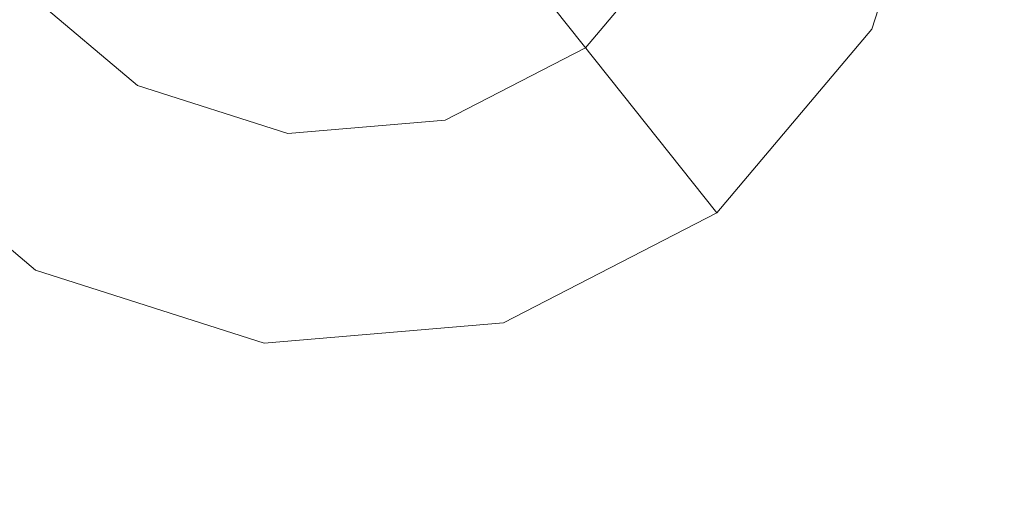
# Model space of a CAD drawing. Extents: x -98 to 245, y -488 to -1.
# Drawn here: x -10 to -6, y -339 to -337 of the extents above; entities that cross this region are included whole.
import ezdxf

# ---------------------------------------------------------------- set-up
doc = ezdxf.new("R2010")
doc.units = 0
doc.header["$LTSCALE"] = 500
doc.header["$MEASUREMENT"] = 0
doc.layers.add('EXC-CHROM', color=7, linetype='Continuous')
doc.layers.add('EXC-DYSZA', color=7, linetype='Continuous')

msp = doc.modelspace()

# ---------------------------------------------------------------- linework, layer by layer
at = {"layer": 'EXC-CHROM', "lineweight": 9}
for points, invisible_edges in [([(-10.5933, -4.5054, 987.4407), (13.8067, -4.5054, 987.4407), (-10.5933, -375.2054, 987.4407), (-10.5933, -4.5054, 987.4407)], 14), ([(13.8067, -400.2054, 1012.4407), (13.8067, -4.5054, 1012.4407), (-10.5933, -400.2054, 1012.4407), (13.8067, -400.2054, 1012.4407)], 15), ([(-10.5933, -375.2054, 987.4407), (13.8067, -4.5054, 987.4407), (13.8067, -375.2054, 987.4407), (-10.5933, -375.2054, 987.4407)], 15), ([(-10.5933, -400.2054, 1012.4407), (13.8067, -4.5054, 1012.4407), (-10.5933, -4.5054, 1012.4407), (-10.5933, -400.2054, 1012.4407)], 13), ([(-40.706, -313.6636, 873.4911), (1.6095, -313.6636, 873.4911), (-40.706, -345.6886, 873.4911), (-40.706, -313.6636, 873.4911)], 15), ([(-40.706, -345.6886, 873.4911), (1.6095, -313.6636, 873.4911), (1.6102, -345.6886, 873.4911), (-40.706, -345.6886, 873.4911)], 15), ([(-34.0791, -320.6794, 884.4459), (-13.8831, -350.2376, 884.4467), (1.6176, -318.773, 884.4466), (-34.0791, -320.6794, 884.4459)], 15), ([(-13.8831, -350.2376, 884.4467), (-9.2119, -352.4396, 884.4467), (1.6176, -318.773, 884.4466), (-13.8831, -350.2376, 884.4467)], 15), ([(-9.2119, -352.4396, 884.4467), (-7.5351, -350.3788, 884.4467), (1.6176, -318.773, 884.4466), (-9.2119, -352.4396, 884.4467)], 15), ([(-7.5351, -350.3788, 884.4467), (-5.4744, -348.7021, 884.4467), (1.6176, -318.773, 884.4466), (-7.5351, -350.3788, 884.4467)], 15)]:
    msp.add_3dface(points, dxfattribs=dict(at, invisible_edges=invisible_edges))
at = {"layer": 'EXC-DYSZA', "lineweight": 9}
for points, invisible_edges in [([(-7.1666, -336.4562, 873.4909), (-6.2677, -336.9533, 873.4909), (-6.9327, -335.7228, 873.4909), (-7.1666, -336.4562, 873.4909)], 11), ([(-6.9327, -335.7228, 873.4909), (-6.2677, -336.9533, 873.4909), (-5.912, -335.838, 873.4909), (-6.9327, -335.7228, 873.4909)], 15), ([(-6.2677, -336.9533, 872.991), (-6.9158, -336.5948, 871.941), (-5.912, -335.838, 872.991), (-6.2677, -336.9533, 872.991)], 15), ([(-6.2677, -336.9533, 872.991), (-5.912, -335.838, 872.991), (-6.2677, -336.9533, 873.4909), (-6.2677, -336.9533, 872.991)], 15), ([(-6.2677, -336.9533, 873.4909), (-5.912, -335.838, 872.991), (-5.912, -335.838, 873.4909), (-6.2677, -336.9533, 873.4909)], 11), ([(-11.0644, -336.1265, 871.941), (-10.2462, -336.5801, 870.8909), (-10.6599, -336.9099, 871.941), (-11.0644, -336.1265, 871.941)], 13), ([(-7.8145, -336.8547, 870.8909), (-7.3788, -336.3389, 870.8909), (-7.4848, -337.2683, 871.941), (-7.8145, -336.8547, 870.8909)], 11), ([(-7.4848, -337.2683, 871.941), (-7.3788, -336.3389, 870.8909), (-6.9158, -336.5948, 871.941), (-7.4848, -337.2683, 871.941)], 15), ([(-9.9981, -336.3823, 869.8408), (-9.7305, -337.0158, 870.8909), (-10.2462, -336.5801, 870.8909), (-9.9981, -336.3823, 869.8408)], 15), ([(-9.5769, -336.7382, 869.8408), (-9.7305, -337.0158, 870.8909), (-9.9981, -336.3823, 869.8408), (-9.5769, -336.7382, 869.8408)], 15), ([(-7.1666, -336.4562, 873.4909), (-7.6634, -337.0443, 873.4909), (-6.2677, -336.9533, 873.4909), (-7.1666, -336.4562, 873.4909)], 14), ([(-10.2462, -336.5801, 870.8909), (-9.9865, -337.4789, 871.941), (-10.6599, -336.9099, 871.941), (-10.2462, -336.5801, 870.8909)], 15), ([(-9.7305, -337.0158, 870.8909), (-9.9865, -337.4789, 871.941), (-10.2462, -336.5801, 870.8909), (-9.7305, -337.0158, 870.8909)], 15), ([(-8.0123, -336.6065, 869.8408), (-8.4144, -337.1644, 870.8909), (-8.5022, -336.8594, 869.8408), (-8.0123, -336.6065, 869.8408)], 15), ([(-7.8145, -336.8547, 870.8909), (-8.4144, -337.1644, 870.8909), (-8.0123, -336.6065, 869.8408), (-7.8145, -336.8547, 870.8909)], 11), ([(-6.2677, -336.9533, 872.991), (-7.4848, -337.2683, 871.941), (-6.9158, -336.5948, 871.941), (-6.2677, -336.9533, 872.991)], 15), ([(-11.239, -337.3715, 873.4909), (-10.3448, -338.127, 873.4909), (-10.4358, -336.7312, 873.4909), (-11.239, -337.3715, 873.4909)], 15), ([(-10.4358, -336.7312, 873.4909), (-10.3448, -338.127, 873.4909), (-9.8478, -337.2279, 873.4909), (-10.4358, -336.7312, 873.4909)], 11), ([(-9.0516, -336.9056, 869.8408), (-9.7305, -337.0158, 870.8909), (-9.5769, -336.7382, 869.8408), (-9.0516, -336.9056, 869.8408)], 15), ([(-8.4144, -337.1644, 870.8909), (-9.0872, -337.221, 870.8909), (-8.5022, -336.8594, 869.8408), (-8.4144, -337.1644, 870.8909)], 15), ([(-8.5022, -336.8594, 869.8408), (-9.0872, -337.221, 870.8909), (-9.0516, -336.9056, 869.8408), (-8.5022, -336.8594, 869.8408)], 15), ([(-8.4144, -337.1644, 870.8909), (-7.8145, -336.8547, 870.8909), (-8.2681, -337.6727, 871.941), (-8.4144, -337.1644, 870.8909)], 15), ([(-8.2681, -337.6727, 871.941), (-7.8145, -336.8547, 870.8909), (-7.4848, -337.2683, 871.941), (-8.2681, -337.6727, 871.941)], 15), ([(-11.239, -337.3715, 872.991), (-10.6599, -336.9099, 871.941), (-10.3448, -338.127, 872.991), (-11.239, -337.3715, 872.991)], 14), ([(-10.3448, -338.127, 872.991), (-10.6599, -336.9099, 871.941), (-9.9865, -337.4789, 871.941), (-10.3448, -338.127, 872.991)], 15), ([(-9.0872, -337.221, 870.8909), (-9.7305, -337.0158, 870.8909), (-9.0516, -336.9056, 869.8408), (-9.0872, -337.221, 870.8909)], 15), ([(-6.2677, -336.9533, 873.4909), (-7.6634, -337.0443, 873.4909), (-7.0231, -337.8475, 873.4909), (-6.2677, -336.9533, 873.4909)], 15), ([(-7.0231, -337.8475, 872.991), (-7.4848, -337.2683, 871.941), (-6.2677, -336.9533, 872.991), (-7.0231, -337.8475, 872.991)], 14), ([(-7.0231, -337.8475, 872.991), (-6.2677, -336.9533, 872.991), (-7.0231, -337.8475, 873.4909), (-7.0231, -337.8475, 872.991)], 11), ([(-7.0231, -337.8475, 873.4909), (-6.2677, -336.9533, 872.991), (-6.2677, -336.9533, 873.4909), (-7.0231, -337.8475, 873.4909)], 11), ([(-9.7305, -337.0158, 870.8909), (-9.0872, -337.221, 870.8909), (-9.9865, -337.4789, 871.941), (-9.7305, -337.0158, 870.8909)], 15), ([(-8.3474, -337.3973, 873.4909), (-8.0632, -338.3844, 873.4909), (-7.6634, -337.0443, 873.4909), (-8.3474, -337.3973, 873.4909)], 11), ([(-7.6634, -337.0443, 873.4909), (-8.0632, -338.3844, 873.4909), (-7.0231, -337.8475, 873.4909), (-7.6634, -337.0443, 873.4909)], 15), ([(-9.0872, -337.221, 870.8909), (-8.4144, -337.1644, 870.8909), (-9.1466, -337.7467, 871.941), (-9.0872, -337.221, 870.8909)], 15), ([(-9.1466, -337.7467, 871.941), (-8.4144, -337.1644, 870.8909), (-8.2681, -337.6727, 871.941), (-9.1466, -337.7467, 871.941)], 15), ([(-9.8478, -337.2279, 873.4909), (-10.3448, -338.127, 873.4909), (-9.1144, -337.462, 873.4909), (-9.8478, -337.2279, 873.4909)], 11), ([(-9.9865, -337.4789, 871.941), (-9.0872, -337.221, 870.8909), (-9.1466, -337.7467, 871.941), (-9.9865, -337.4789, 871.941)], 15), ([(-7.0231, -337.8475, 872.991), (-8.2681, -337.6727, 871.941), (-7.4848, -337.2683, 871.941), (-7.0231, -337.8475, 872.991)], 15), ([(-11.239, -337.3715, 873.4909), (-11.239, -337.3715, 872.991), (-10.3448, -338.127, 873.4909), (-11.239, -337.3715, 873.4909)], 11), ([(-10.3448, -338.127, 873.4909), (-11.239, -337.3715, 872.991), (-10.3448, -338.127, 872.991), (-10.3448, -338.127, 873.4909)], 15), ([(-8.3474, -337.3973, 873.4909), (-9.1144, -337.462, 873.4909), (-8.0632, -338.3844, 873.4909), (-8.3474, -337.3973, 873.4909)], 14), ([(-9.1144, -337.462, 873.4909), (-10.3448, -338.127, 873.4909), (-9.2296, -338.4826, 873.4909), (-9.1144, -337.462, 873.4909)], 15), ([(-10.3448, -338.127, 872.991), (-9.9865, -337.4789, 871.941), (-9.2296, -338.4826, 872.991), (-10.3448, -338.127, 872.991)], 15), ([(-9.2296, -338.4826, 872.991), (-9.9865, -337.4789, 871.941), (-9.1466, -337.7467, 871.941), (-9.2296, -338.4826, 872.991)], 15), ([(-8.0632, -338.3844, 873.4909), (-9.1144, -337.462, 873.4909), (-9.2296, -338.4826, 873.4909), (-8.0632, -338.3844, 873.4909)], 15), ([(-8.0632, -338.3844, 872.991), (-9.1466, -337.7467, 871.941), (-8.2681, -337.6727, 871.941), (-8.0632, -338.3844, 872.991)], 15), ([(-8.0632, -338.3844, 872.991), (-8.2681, -337.6727, 871.941), (-7.0231, -337.8475, 872.991), (-8.0632, -338.3844, 872.991)], 15), ([(-9.2296, -338.4826, 872.991), (-9.1466, -337.7467, 871.941), (-8.0632, -338.3844, 872.991), (-9.2296, -338.4826, 872.991)], 15), ([(-8.0632, -338.3844, 872.991), (-7.0231, -337.8475, 872.991), (-8.0632, -338.3844, 873.4909), (-8.0632, -338.3844, 872.991)], 15), ([(-8.0632, -338.3844, 873.4909), (-7.0231, -337.8475, 872.991), (-7.0231, -337.8475, 873.4909), (-8.0632, -338.3844, 873.4909)], 11), ([(-10.3448, -338.127, 872.991), (-9.2296, -338.4826, 872.991), (-10.3448, -338.127, 873.4909), (-10.3448, -338.127, 872.991)], 15), ([(-10.3448, -338.127, 873.4909), (-9.2296, -338.4826, 872.991), (-9.2296, -338.4826, 873.4909), (-10.3448, -338.127, 873.4909)], 11), ([(-9.2296, -338.4826, 872.991), (-8.0632, -338.3844, 872.991), (-9.2296, -338.4826, 873.4909), (-9.2296, -338.4826, 872.991)], 15), ([(-9.2296, -338.4826, 873.4909), (-8.0632, -338.3844, 872.991), (-8.0632, -338.3844, 873.4909), (-9.2296, -338.4826, 873.4909)], 11)]:
    msp.add_3dface(points, dxfattribs=dict(at, invisible_edges=invisible_edges))

doc.saveas('drawing.dxf')
